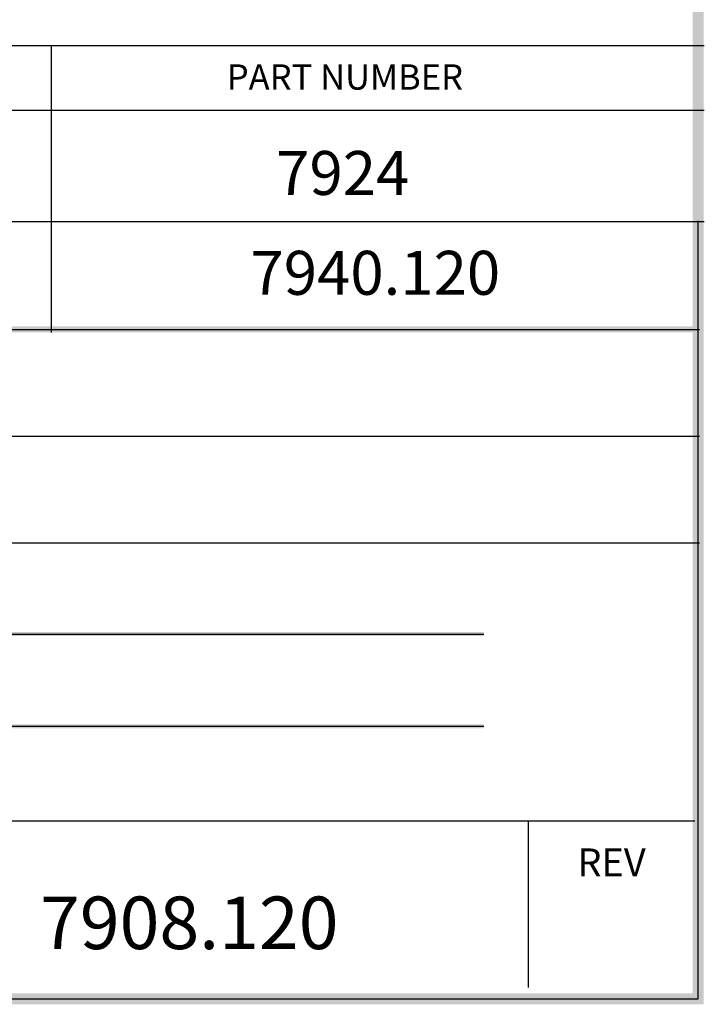
# Model space of a CAD drawing. Extents: x 20.7 to 32.1, y -13.1 to 1.6.
# Drawn here: x 29.7 to 31.8, y -12.9 to -9.9 of the extents above; entities that cross this region are included whole.
import ezdxf
from ezdxf.enums import TextEntityAlignment as Align

# ---------------------------------------------------------------- set-up
doc = ezdxf.new("R2010")
doc.units = 0
doc.header["$LTSCALE"] = 0.6
doc.header["$MEASUREMENT"] = 0
doc.layers.get('0').update_dxf_attribs({"linetype": 'CONTINUOUS'})
doc.styles.add('BAVWM$0$STANDARD', font='txt')

# ---------------------------------------------------------------- blocks, each defined once
blk = doc.blocks.new('BAVWM')
for p, q in [((4.2136, 2.7852), (9.3938, 2.7852)), ((7.926, 2.1394), (7.926, 2.7852)), ((4.2136, 2.6394), (9.3938, 2.6394)), ((4.2136, 2.3894), (9.3938, 2.3894)), ((3.9371, 2.1461), (9.383, 2.1461)), ((3.9371, 1.9061), (9.383, 1.9061)), ((5.1228, 1.6661), (9.383, 1.6661)), ((6.4812, 1.461), (8.8979, 1.461)), ((6.4812, 1.2536), (8.8979, 1.2536))]:
    blk.add_line(p, q)
at = {"color": 7}
for p, q in [((9.3799, 0.6404), (9.3799, 2.3904)), ((5.1228, 1.0411), (9.3728, 1.0411)), ((8.9978, 1.0411), (8.9978, 0.6661)), ((3.1299, 0.6404), (9.3799, 0.6404))]:
    blk.add_line(p, q, dxfattribs=at)
for points in [[(9.3674, 0.6529), (9.3924, 0.6279), (9.3674, 11.1279), (9.3924, 11.1529)], [(1.6424, 0.6529), (1.6174, 0.6279), (9.3674, 0.6529), (9.3924, 0.6279)]]:
    blk.add_trace(points, dxfattribs=at)
for points in [[(3.9303, 2.1529), (3.9438, 2.1394), (9.383, 2.1529), (9.383, 2.1394)], [(6.4812, 1.4655), (6.4812, 1.4565), (8.8979, 1.4655), (8.8979, 1.4565)], [(6.4812, 1.2581), (6.4812, 1.2491), (8.8979, 1.2581), (8.8979, 1.2491)]]:
    blk.add_trace(points)
at = {"style": 'BAVWM$0$STANDARD'}
blk.add_text('PART NUMBER', height=0.056955, dxfattribs=at).set_placement((8.3202, 2.6858))
at = {"color": 7, "style": 'BAVWM$0$STANDARD'}
blk.add_text('REV', height=0.0625, dxfattribs=at).set_placement((9.1853, 0.9161), align=Align.CENTER)

msp = doc.modelspace()

# ---------------------------------------------------------------- block references
at = {"xscale": 1.365552043546935, "yscale": 1.365552043546935, "zscale": 1.365552043546935}
msp.add_blockref('BAVWM', (18.9284, -13.8069), dxfattribs=at)

# ---------------------------------------------------------------- texts
for s, height, p in [('7924', 0.13503, (30.4416, -10.4629)), ('7940.120', 0.13503, (30.3627, -10.7696)), ('7908.120', 0.16138, (29.7166, -12.7798))]:
    msp.add_text(s, height=height).set_placement(p)

doc.saveas('drawing.dxf')
